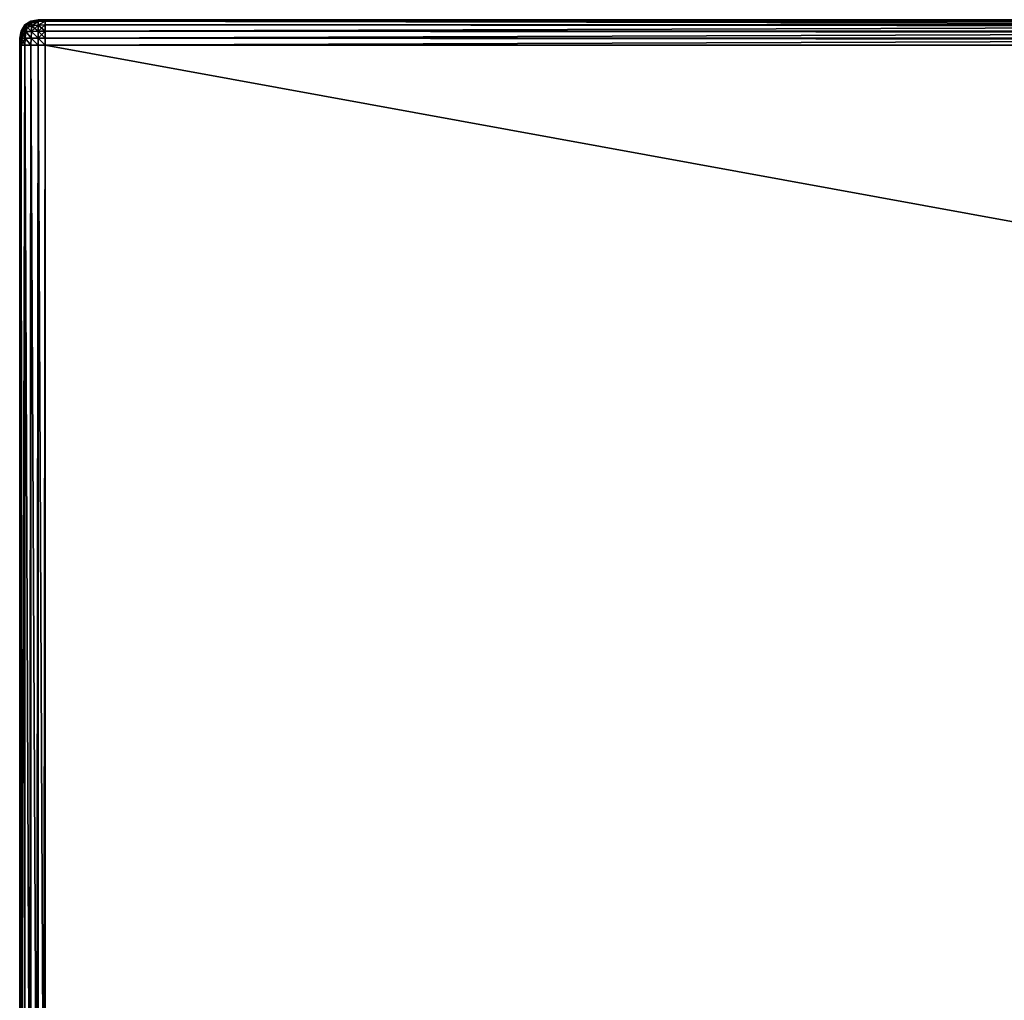
# Model space of a CAD drawing. Extents: x 0 to 1600, y 0 to 3332.
# Drawn here: x 0 to 194, y 1348 to 1541 of the extents above; entities that cross this region are included whole.
import ezdxf

# ---------------------------------------------------------------- set-up
doc = ezdxf.new("R2010")
doc.units = 0
doc.header["$LTSCALE"] = 25.4
doc.layers.get('0').update_dxf_attribs({"color": 13, "linetype": 'CONTINUOUS'})

# ---------------------------------------------------------------- blocks, each defined once
blk = doc.blocks.new('GROUP_1')
at = {"color": 0}
for p, q in [((2.22, 1199.7, 1285), (3.6, 1199.96, 1285)), ((3.6, 1199.96, 5), (2.22, 1199.7, 5)), ((3.6, 1199.96, 5), (2.22, 1199.7, 5)), ((2.22, 1199.7, 1285), (3.6, 1199.96, 1285)), ((3.6, 1199.96, 1285), (5, 1200, 1285)), ((5, 1200, 5), (3.6, 1199.96, 5)), ((5, 1200, 5), (3.6, 1199.96, 5)), ((3.6, 1199.96, 1285), (5, 1200, 1285)), ((5, 1200, 1285), (5, 1199.96, 1286.4)), ((5, 1199.96, 3.6), (5, 1200, 5)), ((5, 1200, 1285), (5, 1200, 5)), ((5, 1199.96, 3.6), (5, 1200, 5)), ((5, 1200, 5), (395, 1200, 5)), ((1595, 1200, 1285), (5, 1200, 1285)), ((5, 1200, 1285), (5, 1199.96, 1286.4)), ((5, 1200, 5), (395, 1200, 5)), ((5, 1200, 1285), (5, 1200, 5)), ((1595, 1200, 1285), (5, 1200, 1285)), ((5, 1199.96, 1286.4), (5, 1199.7, 1287.78)), ((5, 1199.7, 2.22), (5, 1199.96, 3.6)), ((5, 1199.7, 2.22), (5, 1199.96, 3.6)), ((5, 1199.96, 1286.4), (5, 1199.7, 1287.78)), ((0.04, 1196.4, 1285), (0.3, 1197.78, 1285)), ((0.3, 1197.78, 5), (0.04, 1196.4, 5)), ((0.3, 1197.78, 5), (0.04, 1196.4, 5)), ((0.04, 1196.4, 1285), (0.3, 1197.78, 1285)), ((0.3, 1197.78, 1285), (1.03, 1198.97, 1285)), ((1.03, 1198.97, 5), (0.3, 1197.78, 5)), ((1.03, 1198.97, 5), (0.3, 1197.78, 5)), ((0.3, 1197.78, 1285), (1.03, 1198.97, 1285)), ((1.03, 1198.97, 1285), (2.22, 1199.7, 1285)), ((2.22, 1199.7, 5), (1.03, 1198.97, 5)), ((2.22, 1199.7, 5), (1.03, 1198.97, 5)), ((1.03, 1198.97, 1285), (2.22, 1199.7, 1285)), ((5, 1199.7, 1287.78), (5, 1198.97, 1288.97)), ((5, 1198.97, 1.03), (5, 1199.7, 2.22)), ((5, 1198.97, 1.03), (5, 1199.7, 2.22)), ((5, 1199.7, 1287.78), (5, 1198.97, 1288.97)), ((5, 1198.97, 1288.97), (5, 1197.78, 1289.7)), ((5, 1197.78, 0.3), (5, 1198.97, 1.03)), ((5, 1197.78, 0.3), (5, 1198.97, 1.03)), ((5, 1198.97, 1288.97), (5, 1197.78, 1289.7)), ((5, 1197.78, 1289.7), (5, 1196.4, 1289.96)), ((5, 1196.4, 0.04), (5, 1197.78, 0.3)), ((5, 1196.4, 0.04), (5, 1197.78, 0.3)), ((5, 1197.78, 1289.7), (5, 1196.4, 1289.96)), ((0, 1195, 1285), (0.04, 1196.4, 1285)), ((0.04, 1196.4, 5), (0, 1195, 5)), ((0.04, 1196.4, 5), (0, 1195, 5)), ((0, 1195, 1285), (0.04, 1196.4, 1285)), ((5, 1196.4, 1289.96), (5, 1195, 1290)), ((5, 1195), (5, 1196.4, 0.04)), ((5, 1195), (5, 1196.4, 0.04)), ((5, 1196.4, 1289.96), (5, 1195, 1290)), ((0.04, 1195, 1286.4), (0, 1195, 1285)), ((0, 1195, 5), (0.04, 1195, 3.6)), ((0, 1195, 5), (0, 1195, 1285)), ((0, 1195, 1285), (0, 905, 1285)), ((0.04, 1195, 1286.4), (0, 1195, 1285)), ((0, 5, 5), (0, 1195, 5)), ((0, 1195, 5), (0.04, 1195, 3.6)), ((0, 5, 5), (0, 1195, 5)), ((0, 1195, 1285), (0, 905, 1285)), ((0, 1195, 5), (0, 1195, 1285)), ((0.3, 1195, 1287.78), (0.04, 1195, 1286.4)), ((0.04, 1195, 3.6), (0.3, 1195, 2.22)), ((0.3, 1195, 1287.78), (0.04, 1195, 1286.4)), ((0.04, 1195, 3.6), (0.3, 1195, 2.22)), ((1.03, 1195, 1288.97), (0.3, 1195, 1287.78)), ((0.3, 1195, 2.22), (1.03, 1195, 1.03)), ((1.03, 1195, 1288.97), (0.3, 1195, 1287.78)), ((0.3, 1195, 2.22), (1.03, 1195, 1.03)), ((2.22, 1195, 1289.7), (1.03, 1195, 1288.97)), ((1.03, 1195, 1.03), (2.22, 1195, 0.3)), ((2.22, 1195, 1289.7), (1.03, 1195, 1288.97)), ((1.03, 1195, 1.03), (2.22, 1195, 0.3)), ((3.6, 1195, 1289.96), (2.22, 1195, 1289.7)), ((2.22, 1195, 0.3), (3.6, 1195, 0.04)), ((3.6, 1195, 1289.96), (2.22, 1195, 1289.7)), ((2.22, 1195, 0.3), (3.6, 1195, 0.04)), ((5, 1195, 1290), (3.6, 1195, 1289.96)), ((3.6, 1195, 0.04), (5, 1195)), ((5, 1195, 1290), (3.6, 1195, 1289.96)), ((3.6, 1195, 0.04), (5, 1195)), ((5, 905, 1290), (5, 1195, 1290)), ((395, 1195), (5, 1195)), ((5, 1195), (5, 5)), ((5, 1195, 1290), (1595, 1195, 1290)), ((5, 1195, 1290), (1595, 1195, 1290)), ((5, 905, 1290), (5, 1195, 1290)), ((5, 1195), (5, 5)), ((395, 1195), (5, 1195))]:
    blk.add_line(p, q, dxfattribs=at)
at = {"color": 71}
mesh = blk.add_polyface(dxfattribs=at)
corners = [(2.24, 1199.66, 1286.4), (3.6, 1199.96, 1285), (2.22, 1199.7, 1285), (3.6, 1199.93, 1286.4)]
mesh.append_faces([[corners[k] for k in face] for face in [(0, 1, 2), (1, 0, 3)]], dxfattribs={"vtx0": -1, "color": 71})
mesh = blk.add_polyface(dxfattribs=at)
corners = [(2.22, 1199.7, 5), (3.6, 1199.93, 3.6), (2.24, 1199.66, 3.6), (3.6, 1199.96, 5)]
mesh.append_faces([[corners[k] for k in face] for face in [(0, 1, 2), (1, 0, 3)]], dxfattribs={"vtx0": -1, "color": 71})
mesh = blk.add_polyface(dxfattribs=at)
corners = [(2.22, 1199.7, 1285), (3.6, 1199.96, 5), (2.22, 1199.7, 5), (3.6, 1199.96, 1285)]
mesh.append_faces([[corners[k] for k in face] for face in [(0, 1, 2), (1, 0, 3)]], dxfattribs={"vtx0": -1, "color": 71})
mesh = blk.add_polyface(dxfattribs=at)
corners = [(2.29, 1199.42, 1287.71), (3.6, 1199.93, 1286.4), (2.24, 1199.66, 1286.4), (3.6, 1199.66, 1287.76)]
mesh.append_faces([[corners[k] for k in face] for face in [(0, 1, 2), (1, 0, 3)]], dxfattribs={"vtx0": -1, "color": 71})
mesh = blk.add_polyface(dxfattribs=at)
corners = [(2.29, 1199.42, 2.29), (3.6, 1199.93, 3.6), (3.6, 1199.66, 2.24), (2.24, 1199.66, 3.6)]
mesh.append_faces([[corners[k] for k in face] for face in [(0, 1, 2), (1, 0, 3)]], dxfattribs={"vtx0": -1, "color": 71})
mesh = blk.add_polyface(dxfattribs=at)
corners = [(3.6, 1199.93, 1286.4), (5, 1200, 1285), (3.6, 1199.96, 1285), (5, 1199.96, 1286.4)]
mesh.append_faces([[corners[k] for k in face] for face in [(0, 1, 2), (1, 0, 3)]], dxfattribs={"vtx0": -1, "color": 71})
mesh = blk.add_polyface(dxfattribs=at)
corners = [(3.6, 1199.93, 3.6), (5, 1200, 5), (5, 1199.96, 3.6), (3.6, 1199.96, 5)]
mesh.append_faces([[corners[k] for k in face] for face in [(0, 1, 2), (1, 0, 3)]], dxfattribs={"vtx0": -1, "color": 71})
mesh = blk.add_polyface(dxfattribs=at)
corners = [(3.6, 1199.96, 1285), (5, 1200, 5), (3.6, 1199.96, 5), (5, 1200, 1285)]
mesh.append_faces([[corners[k] for k in face] for face in [(0, 1, 2), (1, 0, 3)]], dxfattribs={"vtx0": -1, "color": 71})
mesh = blk.add_polyface(dxfattribs=at)
corners = [(3.6, 1199.66, 1287.76), (5, 1199.96, 1286.4), (3.6, 1199.93, 1286.4), (5, 1199.7, 1287.78)]
mesh.append_faces([[corners[k] for k in face] for face in [(0, 1, 2), (1, 0, 3)]], dxfattribs={"vtx0": -1, "color": 71})
mesh = blk.add_polyface(dxfattribs=at)
corners = [(3.6, 1199.66, 2.24), (5, 1199.96, 3.6), (5, 1199.7, 2.22), (3.6, 1199.93, 3.6)]
mesh.append_faces([[corners[k] for k in face] for face in [(0, 1, 2), (1, 0, 3)]], dxfattribs={"vtx0": -1, "color": 71})
mesh = blk.add_polyface(dxfattribs=at)
corners = [(5, 1200, 5), (395, 1199.96, 3.6), (5, 1199.96, 3.6), (395, 1200, 5)]
mesh.append_faces([[corners[k] for k in face] for face in [(0, 1, 2), (1, 0, 3)]], dxfattribs={"vtx0": -1, "color": 71})
mesh = blk.add_polyface(dxfattribs=at)
corners = [(5, 1199.96, 1286.4), (1595, 1200, 1285), (5, 1200, 1285), (1595, 1199.96, 1286.4)]
mesh.append_faces([[corners[k] for k in face] for face in [(0, 1, 2), (1, 0, 3)]], dxfattribs={"vtx0": -1, "color": 71})
mesh = blk.add_polyface(dxfattribs=at)
corners = [(5, 1200, 1285), (395, 1200, 5), (5, 1200, 5), (395, 1200, 145), (395.07, 1200, 147.81), (395.61, 1200, 150.56), (397.06, 1200, 152.94), (399.44, 1200, 154.39), (402.19, 1200, 154.93), (405, 1200, 155), (1205, 1200, 145), (1595, 1200, 5), (1205, 1200, 5), (1595, 1200, 1285), (1204.93, 1200, 147.81), (1204.39, 1200, 150.56), (1202.94, 1200, 152.94), (1200.56, 1200, 154.39), (1197.81, 1200, 154.93), (1195, 1200, 155)]
mesh.append_faces([[corners[k] for k in face] for face in [(0, 1, 2), (10, 11, 12)]], dxfattribs={"vtx0": -1, "color": 71})
mesh.append_faces([[corners[k] for k in face] for face in [(1, 0, 3), (3, 0, 4), (4, 0, 5), (5, 0, 6), (6, 0, 7), (7, 0, 8), (8, 0, 9), (11, 10, 13), (13, 9, 0)]], dxfattribs={"vtx0": -1, "vtx1": -1, "color": 71})
mesh.append_faces([[corners[k] for k in face] for face in [(13, 10, 14), (13, 14, 15), (13, 15, 16), (13, 16, 17), (13, 17, 18), (13, 18, 19), (13, 19, 9)]], dxfattribs={"vtx0": -1, "vtx2": -1, "color": 71})
mesh = blk.add_polyface(dxfattribs=at)
corners = [(5, 1199.96, 3.6), (395, 1199.7, 2.22), (5, 1199.7, 2.22), (395, 1199.96, 3.6)]
mesh.append_faces([[corners[k] for k in face] for face in [(0, 1, 2), (1, 0, 3)]], dxfattribs={"vtx0": -1, "color": 71})
mesh = blk.add_polyface(dxfattribs=at)
corners = [(5, 1199.7, 1287.78), (1595, 1199.96, 1286.4), (5, 1199.96, 1286.4), (1595, 1199.7, 1287.78)]
mesh.append_faces([[corners[k] for k in face] for face in [(0, 1, 2), (1, 0, 3)]], dxfattribs={"vtx0": -1, "color": 71})
mesh = blk.add_polyface(dxfattribs=at)
corners = [(0.34, 1197.76, 1286.4), (0.04, 1196.4, 1285), (0.07, 1196.4, 1286.4), (0.3, 1197.78, 1285)]
mesh.append_faces([[corners[k] for k in face] for face in [(0, 1, 2), (1, 0, 3)]], dxfattribs={"vtx0": -1, "color": 71})
mesh = blk.add_polyface(dxfattribs=at)
corners = [(0.04, 1196.4, 5), (0.34, 1197.76, 3.6), (0.07, 1196.4, 3.6), (0.3, 1197.78, 5)]
mesh.append_faces([[corners[k] for k in face] for face in [(0, 1, 2), (1, 0, 3)]], dxfattribs={"vtx0": -1, "color": 71})
mesh = blk.add_polyface(dxfattribs=at)
corners = [(0.04, 1196.4, 1285), (0.3, 1197.78, 5), (0.04, 1196.4, 5), (0.3, 1197.78, 1285)]
mesh.append_faces([[corners[k] for k in face] for face in [(0, 1, 2), (1, 0, 3)]], dxfattribs={"vtx0": -1, "color": 71})
mesh = blk.add_polyface(dxfattribs=at)
corners = [(1.06, 1198.94, 1286.4), (0.3, 1197.78, 1285), (0.34, 1197.76, 1286.4), (1.03, 1198.97, 1285)]
mesh.append_faces([[corners[k] for k in face] for face in [(0, 1, 2), (1, 0, 3)]], dxfattribs={"vtx0": -1, "color": 71})
mesh = blk.add_polyface(dxfattribs=at)
corners = [(0.3, 1197.78, 5), (1.06, 1198.94, 3.6), (0.34, 1197.76, 3.6), (1.03, 1198.97, 5)]
mesh.append_faces([[corners[k] for k in face] for face in [(0, 1, 2), (1, 0, 3)]], dxfattribs={"vtx0": -1, "color": 71})
mesh = blk.add_polyface(dxfattribs=at)
corners = [(0.3, 1197.78, 1285), (1.03, 1198.97, 5), (0.3, 1197.78, 5), (1.03, 1198.97, 1285)]
mesh.append_faces([[corners[k] for k in face] for face in [(0, 1, 2), (1, 0, 3)]], dxfattribs={"vtx0": -1, "color": 71})
mesh = blk.add_polyface(dxfattribs=at)
corners = [(1.23, 1198.77, 1287.71), (0.34, 1197.76, 1286.4), (0.58, 1197.71, 1287.71), (1.06, 1198.94, 1286.4)]
mesh.append_faces([[corners[k] for k in face] for face in [(0, 1, 2), (1, 0, 3)]], dxfattribs={"vtx0": -1, "color": 71})
mesh = blk.add_polyface(dxfattribs=at)
corners = [(0.34, 1197.76, 3.6), (1.23, 1198.77, 2.29), (0.58, 1197.71, 2.29), (1.06, 1198.94, 3.6)]
mesh.append_faces([[corners[k] for k in face] for face in [(0, 1, 2), (1, 0, 3)]], dxfattribs={"vtx0": -1, "color": 71})
mesh = blk.add_polyface(dxfattribs=at)
corners = [(1.23, 1197.71, 1288.77), (1.23, 1198.77, 1287.71), (0.58, 1197.71, 1287.71), (1.52, 1198.48, 1288.48)]
mesh.append_faces([[corners[k] for k in face] for face in [(0, 1, 2), (1, 0, 3)]], dxfattribs={"vtx0": -1, "color": 71})
mesh = blk.add_polyface(dxfattribs=at)
corners = [(0.58, 1197.71, 2.29), (1.52, 1198.48, 1.52), (1.23, 1197.71, 1.23), (1.23, 1198.77, 2.29)]
mesh.append_faces([[corners[k] for k in face] for face in [(0, 1, 2), (1, 0, 3)]], dxfattribs={"vtx0": -1, "color": 71})
mesh = blk.add_polyface(dxfattribs=at)
corners = [(1.06, 1198.94, 1286.4), (2.22, 1199.7, 1285), (1.03, 1198.97, 1285), (2.24, 1199.66, 1286.4)]
mesh.append_faces([[corners[k] for k in face] for face in [(0, 1, 2), (1, 0, 3)]], dxfattribs={"vtx0": -1, "color": 71})
mesh = blk.add_polyface(dxfattribs=at)
corners = [(1.03, 1198.97, 5), (2.24, 1199.66, 3.6), (1.06, 1198.94, 3.6), (2.22, 1199.7, 5)]
mesh.append_faces([[corners[k] for k in face] for face in [(0, 1, 2), (1, 0, 3)]], dxfattribs={"vtx0": -1, "color": 71})
mesh = blk.add_polyface(dxfattribs=at)
corners = [(1.03, 1198.97, 1285), (2.22, 1199.7, 5), (1.03, 1198.97, 5), (2.22, 1199.7, 1285)]
mesh.append_faces([[corners[k] for k in face] for face in [(0, 1, 2), (1, 0, 3)]], dxfattribs={"vtx0": -1, "color": 71})
mesh = blk.add_polyface(dxfattribs=at)
corners = [(1.23, 1198.77, 1287.71), (2.24, 1199.66, 1286.4), (1.06, 1198.94, 1286.4), (2.29, 1199.42, 1287.71)]
mesh.append_faces([[corners[k] for k in face] for face in [(0, 1, 2), (1, 0, 3)]], dxfattribs={"vtx0": -1, "color": 71})
mesh = blk.add_polyface(dxfattribs=at)
corners = [(1.06, 1198.94, 3.6), (2.29, 1199.42, 2.29), (1.23, 1198.77, 2.29), (2.24, 1199.66, 3.6)]
mesh.append_faces([[corners[k] for k in face] for face in [(0, 1, 2), (1, 0, 3)]], dxfattribs={"vtx0": -1, "color": 71})
mesh = blk.add_polyface(dxfattribs=at)
corners = [(1.52, 1198.48, 1288.48), (2.29, 1199.42, 1287.71), (1.23, 1198.77, 1287.71), (2.29, 1198.77, 1288.77)]
mesh.append_faces([[corners[k] for k in face] for face in [(0, 1, 2), (1, 0, 3)]], dxfattribs={"vtx0": -1, "color": 71})
mesh = blk.add_polyface(dxfattribs=at)
corners = [(1.52, 1198.48, 1.52), (2.29, 1199.42, 2.29), (2.29, 1198.77, 1.23), (1.23, 1198.77, 2.29)]
mesh.append_faces([[corners[k] for k in face] for face in [(0, 1, 2), (1, 0, 3)]], dxfattribs={"vtx0": -1, "color": 71})
mesh = blk.add_polyface(dxfattribs=at)
corners = [(2.29, 1197.71, 1289.42), (1.52, 1198.48, 1288.48), (1.23, 1197.71, 1288.77), (2.29, 1198.77, 1288.77)]
mesh.append_faces([[corners[k] for k in face] for face in [(0, 1, 2), (1, 0, 3)]], dxfattribs={"vtx0": -1, "color": 71})
mesh = blk.add_polyface(dxfattribs=at)
corners = [(1.52, 1198.48, 1.52), (2.29, 1197.71, 0.58), (1.23, 1197.71, 1.23), (2.29, 1198.77, 1.23)]
mesh.append_faces([[corners[k] for k in face] for face in [(0, 1, 2), (1, 0, 3)]], dxfattribs={"vtx0": -1, "color": 71})
mesh = blk.add_polyface(dxfattribs=at)
corners = [(2.29, 1198.77, 1288.77), (3.6, 1199.66, 1287.76), (2.29, 1199.42, 1287.71), (3.6, 1198.94, 1288.94)]
mesh.append_faces([[corners[k] for k in face] for face in [(0, 1, 2), (1, 0, 3)]], dxfattribs={"vtx0": -1, "color": 71})
mesh = blk.add_polyface(dxfattribs=at)
corners = [(2.29, 1198.77, 1.23), (3.6, 1199.66, 2.24), (3.6, 1198.94, 1.06), (2.29, 1199.42, 2.29)]
mesh.append_faces([[corners[k] for k in face] for face in [(0, 1, 2), (1, 0, 3)]], dxfattribs={"vtx0": -1, "color": 71})
mesh = blk.add_polyface(dxfattribs=at)
corners = [(3.6, 1197.76, 1289.66), (2.29, 1198.77, 1288.77), (2.29, 1197.71, 1289.42), (3.6, 1198.94, 1288.94)]
mesh.append_faces([[corners[k] for k in face] for face in [(0, 1, 2), (1, 0, 3)]], dxfattribs={"vtx0": -1, "color": 71})
mesh = blk.add_polyface(dxfattribs=at)
corners = [(3.6, 1198.94, 1.06), (2.29, 1197.71, 0.58), (2.29, 1198.77, 1.23), (3.6, 1197.76, 0.34)]
mesh.append_faces([[corners[k] for k in face] for face in [(0, 1, 2), (1, 0, 3)]], dxfattribs={"vtx0": -1, "color": 71})
mesh = blk.add_polyface(dxfattribs=at)
corners = [(3.6, 1198.94, 1288.94), (5, 1199.7, 1287.78), (3.6, 1199.66, 1287.76), (5, 1198.97, 1288.97)]
mesh.append_faces([[corners[k] for k in face] for face in [(0, 1, 2), (1, 0, 3)]], dxfattribs={"vtx0": -1, "color": 71})
mesh = blk.add_polyface(dxfattribs=at)
corners = [(3.6, 1198.94, 1.06), (5, 1199.7, 2.22), (5, 1198.97, 1.03), (3.6, 1199.66, 2.24)]
mesh.append_faces([[corners[k] for k in face] for face in [(0, 1, 2), (1, 0, 3)]], dxfattribs={"vtx0": -1, "color": 71})
mesh = blk.add_polyface(dxfattribs=at)
corners = [(5, 1197.78, 1289.7), (3.6, 1198.94, 1288.94), (3.6, 1197.76, 1289.66), (5, 1198.97, 1288.97)]
mesh.append_faces([[corners[k] for k in face] for face in [(0, 1, 2), (1, 0, 3)]], dxfattribs={"vtx0": -1, "color": 71})
mesh = blk.add_polyface(dxfattribs=at)
corners = [(5, 1198.97, 1.03), (3.6, 1197.76, 0.34), (3.6, 1198.94, 1.06), (5, 1197.78, 0.3)]
mesh.append_faces([[corners[k] for k in face] for face in [(0, 1, 2), (1, 0, 3)]], dxfattribs={"vtx0": -1, "color": 71})
mesh = blk.add_polyface(dxfattribs=at)
corners = [(5, 1196.4, 1289.96), (3.6, 1197.76, 1289.66), (3.6, 1196.4, 1289.93), (5, 1197.78, 1289.7)]
mesh.append_faces([[corners[k] for k in face] for face in [(0, 1, 2), (1, 0, 3)]], dxfattribs={"vtx0": -1, "color": 71})
mesh = blk.add_polyface(dxfattribs=at)
corners = [(5, 1197.78, 0.3), (3.6, 1196.4, 0.07), (3.6, 1197.76, 0.34), (5, 1196.4, 0.04)]
mesh.append_faces([[corners[k] for k in face] for face in [(0, 1, 2), (1, 0, 3)]], dxfattribs={"vtx0": -1, "color": 71})
mesh = blk.add_polyface(dxfattribs=at)
corners = [(5, 1199.7, 2.22), (395, 1198.97, 1.03), (5, 1198.97, 1.03), (395, 1199.7, 2.22)]
mesh.append_faces([[corners[k] for k in face] for face in [(0, 1, 2), (1, 0, 3)]], dxfattribs={"vtx0": -1, "color": 71})
mesh = blk.add_polyface(dxfattribs=at)
corners = [(5, 1198.97, 1288.97), (1595, 1199.7, 1287.78), (5, 1199.7, 1287.78), (1595, 1198.97, 1288.97)]
mesh.append_faces([[corners[k] for k in face] for face in [(0, 1, 2), (1, 0, 3)]], dxfattribs={"vtx0": -1, "color": 71})
mesh = blk.add_polyface(dxfattribs=at)
corners = [(395, 1198.97, 1.03), (5, 1197.78, 0.3), (5, 1198.97, 1.03), (395, 1197.78, 0.3)]
mesh.append_faces([[corners[k] for k in face] for face in [(0, 1, 2), (1, 0, 3)]], dxfattribs={"vtx0": -1, "color": 71})
mesh = blk.add_polyface(dxfattribs=at)
corners = [(1595, 1197.78, 1289.7), (5, 1198.97, 1288.97), (5, 1197.78, 1289.7), (1595, 1198.97, 1288.97)]
mesh.append_faces([[corners[k] for k in face] for face in [(0, 1, 2), (1, 0, 3)]], dxfattribs={"vtx0": -1, "color": 71})
mesh = blk.add_polyface(dxfattribs=at)
corners = [(395, 1197.78, 0.3), (5, 1196.4, 0.04), (5, 1197.78, 0.3), (395, 1196.4, 0.04)]
mesh.append_faces([[corners[k] for k in face] for face in [(0, 1, 2), (1, 0, 3)]], dxfattribs={"vtx0": -1, "color": 71})
mesh = blk.add_polyface(dxfattribs=at)
corners = [(1595, 1196.4, 1289.96), (5, 1197.78, 1289.7), (5, 1196.4, 1289.96), (1595, 1197.78, 1289.7)]
mesh.append_faces([[corners[k] for k in face] for face in [(0, 1, 2), (1, 0, 3)]], dxfattribs={"vtx0": -1, "color": 71})
mesh = blk.add_polyface(dxfattribs=at)
corners = [(0.04, 1195, 1286.4), (0.04, 1196.4, 1285), (0, 1195, 1285), (0.07, 1196.4, 1286.4)]
mesh.append_faces([[corners[k] for k in face] for face in [(0, 1, 2), (1, 0, 3)]], dxfattribs={"vtx0": -1, "color": 71})
mesh = blk.add_polyface(dxfattribs=at)
corners = [(0, 1195, 5), (0.07, 1196.4, 3.6), (0.04, 1195, 3.6), (0.04, 1196.4, 5)]
mesh.append_faces([[corners[k] for k in face] for face in [(0, 1, 2), (1, 0, 3)]], dxfattribs={"vtx0": -1, "color": 71})
mesh = blk.add_polyface(dxfattribs=at)
corners = [(0, 1195, 1285), (0.04, 1196.4, 5), (0, 1195, 5), (0.04, 1196.4, 1285)]
mesh.append_faces([[corners[k] for k in face] for face in [(0, 1, 2), (1, 0, 3)]], dxfattribs={"vtx0": -1, "color": 71})
mesh = blk.add_polyface(dxfattribs=at)
corners = [(0.3, 1195, 1287.78), (0.07, 1196.4, 1286.4), (0.04, 1195, 1286.4), (0.34, 1196.4, 1287.76)]
mesh.append_faces([[corners[k] for k in face] for face in [(0, 1, 2), (1, 0, 3)]], dxfattribs={"vtx0": -1, "color": 71})
mesh = blk.add_polyface(dxfattribs=at)
corners = [(0.04, 1195, 3.6), (0.34, 1196.4, 2.24), (0.3, 1195, 2.22), (0.07, 1196.4, 3.6)]
mesh.append_faces([[corners[k] for k in face] for face in [(0, 1, 2), (1, 0, 3)]], dxfattribs={"vtx0": -1, "color": 71})
mesh = blk.add_polyface(dxfattribs=at)
corners = [(0.34, 1196.4, 1287.76), (0.34, 1197.76, 1286.4), (0.07, 1196.4, 1286.4), (0.58, 1197.71, 1287.71)]
mesh.append_faces([[corners[k] for k in face] for face in [(0, 1, 2), (1, 0, 3)]], dxfattribs={"vtx0": -1, "color": 71})
mesh = blk.add_polyface(dxfattribs=at)
corners = [(0.07, 1196.4, 3.6), (0.58, 1197.71, 2.29), (0.34, 1196.4, 2.24), (0.34, 1197.76, 3.6)]
mesh.append_faces([[corners[k] for k in face] for face in [(0, 1, 2), (1, 0, 3)]], dxfattribs={"vtx0": -1, "color": 71})
mesh = blk.add_polyface(dxfattribs=at)
corners = [(1.03, 1195, 1288.97), (0.34, 1196.4, 1287.76), (0.3, 1195, 1287.78), (1.06, 1196.4, 1288.94)]
mesh.append_faces([[corners[k] for k in face] for face in [(0, 1, 2), (1, 0, 3)]], dxfattribs={"vtx0": -1, "color": 71})
mesh = blk.add_polyface(dxfattribs=at)
corners = [(0.3, 1195, 2.22), (1.06, 1196.4, 1.06), (1.03, 1195, 1.03), (0.34, 1196.4, 2.24)]
mesh.append_faces([[corners[k] for k in face] for face in [(0, 1, 2), (1, 0, 3)]], dxfattribs={"vtx0": -1, "color": 71})
mesh = blk.add_polyface(dxfattribs=at)
corners = [(1.06, 1196.4, 1288.94), (0.58, 1197.71, 1287.71), (0.34, 1196.4, 1287.76), (1.23, 1197.71, 1288.77)]
mesh.append_faces([[corners[k] for k in face] for face in [(0, 1, 2), (1, 0, 3)]], dxfattribs={"vtx0": -1, "color": 71})
mesh = blk.add_polyface(dxfattribs=at)
corners = [(0.34, 1196.4, 2.24), (1.23, 1197.71, 1.23), (1.06, 1196.4, 1.06), (0.58, 1197.71, 2.29)]
mesh.append_faces([[corners[k] for k in face] for face in [(0, 1, 2), (1, 0, 3)]], dxfattribs={"vtx0": -1, "color": 71})
mesh = blk.add_polyface(dxfattribs=at)
corners = [(2.22, 1195, 1289.7), (1.06, 1196.4, 1288.94), (1.03, 1195, 1288.97), (2.24, 1196.4, 1289.66)]
mesh.append_faces([[corners[k] for k in face] for face in [(0, 1, 2), (1, 0, 3)]], dxfattribs={"vtx0": -1, "color": 71})
mesh = blk.add_polyface(dxfattribs=at)
corners = [(1.06, 1196.4, 1.06), (2.22, 1195, 0.3), (1.03, 1195, 1.03), (2.24, 1196.4, 0.34)]
mesh.append_faces([[corners[k] for k in face] for face in [(0, 1, 2), (1, 0, 3)]], dxfattribs={"vtx0": -1, "color": 71})
mesh = blk.add_polyface(dxfattribs=at)
corners = [(2.24, 1196.4, 1289.66), (1.23, 1197.71, 1288.77), (1.06, 1196.4, 1288.94), (2.29, 1197.71, 1289.42)]
mesh.append_faces([[corners[k] for k in face] for face in [(0, 1, 2), (1, 0, 3)]], dxfattribs={"vtx0": -1, "color": 71})
mesh = blk.add_polyface(dxfattribs=at)
corners = [(1.23, 1197.71, 1.23), (2.24, 1196.4, 0.34), (1.06, 1196.4, 1.06), (2.29, 1197.71, 0.58)]
mesh.append_faces([[corners[k] for k in face] for face in [(0, 1, 2), (1, 0, 3)]], dxfattribs={"vtx0": -1, "color": 71})
mesh = blk.add_polyface(dxfattribs=at)
corners = [(3.6, 1195, 1289.96), (2.24, 1196.4, 1289.66), (2.22, 1195, 1289.7), (3.6, 1196.4, 1289.93)]
mesh.append_faces([[corners[k] for k in face] for face in [(0, 1, 2), (1, 0, 3)]], dxfattribs={"vtx0": -1, "color": 71})
mesh = blk.add_polyface(dxfattribs=at)
corners = [(2.24, 1196.4, 0.34), (3.6, 1195, 0.04), (2.22, 1195, 0.3), (3.6, 1196.4, 0.07)]
mesh.append_faces([[corners[k] for k in face] for face in [(0, 1, 2), (1, 0, 3)]], dxfattribs={"vtx0": -1, "color": 71})
mesh = blk.add_polyface(dxfattribs=at)
corners = [(3.6, 1196.4, 1289.93), (2.29, 1197.71, 1289.42), (2.24, 1196.4, 1289.66), (3.6, 1197.76, 1289.66)]
mesh.append_faces([[corners[k] for k in face] for face in [(0, 1, 2), (1, 0, 3)]], dxfattribs={"vtx0": -1, "color": 71})
mesh = blk.add_polyface(dxfattribs=at)
corners = [(2.29, 1197.71, 0.58), (3.6, 1196.4, 0.07), (2.24, 1196.4, 0.34), (3.6, 1197.76, 0.34)]
mesh.append_faces([[corners[k] for k in face] for face in [(0, 1, 2), (1, 0, 3)]], dxfattribs={"vtx0": -1, "color": 71})
mesh = blk.add_polyface(dxfattribs=at)
corners = [(5, 1195, 1290), (3.6, 1196.4, 1289.93), (3.6, 1195, 1289.96), (5, 1196.4, 1289.96)]
mesh.append_faces([[corners[k] for k in face] for face in [(0, 1, 2), (1, 0, 3)]], dxfattribs={"vtx0": -1, "color": 71})
mesh = blk.add_polyface(dxfattribs=at)
corners = [(3.6, 1196.4, 0.07), (5, 1195), (3.6, 1195, 0.04), (5, 1196.4, 0.04)]
mesh.append_faces([[corners[k] for k in face] for face in [(0, 1, 2), (1, 0, 3)]], dxfattribs={"vtx0": -1, "color": 71})
mesh = blk.add_polyface(dxfattribs=at)
corners = [(395, 1196.4, 0.04), (5, 1195), (5, 1196.4, 0.04), (395, 1195)]
mesh.append_faces([[corners[k] for k in face] for face in [(0, 1, 2), (1, 0, 3)]], dxfattribs={"vtx0": -1, "color": 71})
mesh = blk.add_polyface(dxfattribs=at)
corners = [(1595, 1195, 1290), (5, 1196.4, 1289.96), (5, 1195, 1290), (1595, 1196.4, 1289.96)]
mesh.append_faces([[corners[k] for k in face] for face in [(0, 1, 2), (1, 0, 3)]], dxfattribs={"vtx0": -1, "color": 71})
mesh = blk.add_polyface(dxfattribs=at)
corners = [(0.04, 1195, 1286.4), (0, 905, 1285), (0.04, 905, 1286.4), (0, 1195, 1285)]
mesh.append_faces([[corners[k] for k in face] for face in [(0, 1, 2), (1, 0, 3)]], dxfattribs={"vtx0": -1, "color": 71})
mesh = blk.add_polyface(dxfattribs=at)
corners = [(0, 1195, 5), (0.04, 5, 3.6), (0, 5, 5), (0.04, 1195, 3.6)]
mesh.append_faces([[corners[k] for k in face] for face in [(0, 1, 2), (1, 0, 3)]], dxfattribs={"vtx0": -1, "color": 71})
mesh = blk.add_polyface(dxfattribs=at)
corners = [(0, 895, 855), (0, 455, 435), (0, 455, 855), (0, 1195, 1285), (0, 905, 865), (0, 905, 1285), (0, 1195, 5), (0, 445, 425), (0, 5, 5), (0, 5, 425), (0, 447.81, 425.07), (0, 450.56, 425.61), (0, 452.94, 427.06), (0, 454.39, 429.44), (0, 454.93, 432.19), (0, 897.81, 855.07), (0, 900.56, 855.61), (0, 902.94, 857.06), (0, 904.39, 859.44), (0, 904.93, 862.19)]
mesh.append_faces([[corners[k] for k in face] for face in [(0, 1, 2), (3, 4, 5), (7, 8, 9)]], dxfattribs={"vtx0": -1, "color": 71})
mesh.append_faces([[corners[k] for k in face] for face in [(8, 7, 6)]], dxfattribs={"vtx0": -1, "vtx1": -1, "color": 71})
mesh.append_faces([[corners[k] for k in face] for face in [(6, 1, 0)]], dxfattribs={"vtx0": -1, "vtx1": -1, "vtx2": -1, "color": 71})
mesh.append_faces([[corners[k] for k in face] for face in [(4, 3, 6), (6, 7, 10), (6, 10, 11), (6, 11, 12), (6, 12, 13), (6, 13, 14), (6, 14, 1), (6, 0, 15), (6, 15, 16), (6, 16, 17), (6, 17, 18), (6, 18, 19), (6, 19, 4)]], dxfattribs={"vtx0": -1, "vtx2": -1, "color": 71})
mesh = blk.add_polyface(dxfattribs=at)
corners = [(0.3, 1195, 1287.78), (0.04, 905, 1286.4), (0.3, 905, 1287.78), (0.04, 1195, 1286.4)]
mesh.append_faces([[corners[k] for k in face] for face in [(0, 1, 2), (1, 0, 3)]], dxfattribs={"vtx0": -1, "color": 71})
mesh = blk.add_polyface(dxfattribs=at)
corners = [(0.04, 1195, 3.6), (0.3, 5, 2.22), (0.04, 5, 3.6), (0.3, 1195, 2.22)]
mesh.append_faces([[corners[k] for k in face] for face in [(0, 1, 2), (1, 0, 3)]], dxfattribs={"vtx0": -1, "color": 71})
mesh = blk.add_polyface(dxfattribs=at)
corners = [(1.03, 1195, 1288.97), (0.3, 905, 1287.78), (1.03, 905, 1288.97), (0.3, 1195, 1287.78)]
mesh.append_faces([[corners[k] for k in face] for face in [(0, 1, 2), (1, 0, 3)]], dxfattribs={"vtx0": -1, "color": 71})
mesh = blk.add_polyface(dxfattribs=at)
corners = [(0.3, 1195, 2.22), (1.03, 5, 1.03), (0.3, 5, 2.22), (1.03, 1195, 1.03)]
mesh.append_faces([[corners[k] for k in face] for face in [(0, 1, 2), (1, 0, 3)]], dxfattribs={"vtx0": -1, "color": 71})
mesh = blk.add_polyface(dxfattribs=at)
corners = [(2.22, 905, 1289.7), (1.03, 1195, 1288.97), (1.03, 905, 1288.97), (2.22, 1195, 1289.7)]
mesh.append_faces([[corners[k] for k in face] for face in [(0, 1, 2), (1, 0, 3)]], dxfattribs={"vtx0": -1, "color": 71})
mesh = blk.add_polyface(dxfattribs=at)
corners = [(2.22, 1195, 0.3), (1.03, 5, 1.03), (1.03, 1195, 1.03), (2.22, 5, 0.3)]
mesh.append_faces([[corners[k] for k in face] for face in [(0, 1, 2), (1, 0, 3)]], dxfattribs={"vtx0": -1, "color": 71})
mesh = blk.add_polyface(dxfattribs=at)
corners = [(3.6, 905, 1289.96), (2.22, 1195, 1289.7), (2.22, 905, 1289.7), (3.6, 1195, 1289.96)]
mesh.append_faces([[corners[k] for k in face] for face in [(0, 1, 2), (1, 0, 3)]], dxfattribs={"vtx0": -1, "color": 71})
mesh = blk.add_polyface(dxfattribs=at)
corners = [(3.6, 1195, 0.04), (2.22, 5, 0.3), (2.22, 1195, 0.3), (3.6, 5, 0.04)]
mesh.append_faces([[corners[k] for k in face] for face in [(0, 1, 2), (1, 0, 3)]], dxfattribs={"vtx0": -1, "color": 71})
mesh = blk.add_polyface(dxfattribs=at)
corners = [(5, 905, 1290), (3.6, 1195, 1289.96), (3.6, 905, 1289.96), (5, 1195, 1290)]
mesh.append_faces([[corners[k] for k in face] for face in [(0, 1, 2), (1, 0, 3)]], dxfattribs={"vtx0": -1, "color": 71})
mesh = blk.add_polyface(dxfattribs=at)
corners = [(5, 1195), (3.6, 5, 0.04), (3.6, 1195, 0.04), (5, 5)]
mesh.append_faces([[corners[k] for k in face] for face in [(0, 1, 2), (1, 0, 3)]], dxfattribs={"vtx0": -1, "color": 71})
mesh = blk.add_polyface(dxfattribs=at)
corners = [(1595, 905, 1290), (5, 1195, 1290), (5, 905, 1290), (1595, 1195, 1290)]
mesh.append_faces([[corners[k] for k in face] for face in [(0, 1, 2), (1, 0, 3)]], dxfattribs={"vtx0": -1, "color": 71})
mesh = blk.add_polyface(dxfattribs=at)
corners = [(395, 1195), (5, 5), (5, 1195), (395, 5)]
mesh.append_faces([[corners[k] for k in face] for face in [(0, 1, 2), (1, 0, 3)]], dxfattribs={"vtx0": -1, "color": 71})
blk = doc.blocks.new('GROUP_167')
at = {"color": 0}
blk.add_blockref('GROUP_1', (0, 0), dxfattribs=at)

msp = doc.modelspace()

# ---------------------------------------------------------------- block references
at = {"color": 0}
msp.add_blockref('GROUP_167', (0, 340.54), dxfattribs=at)

doc.saveas('drawing.dxf')
